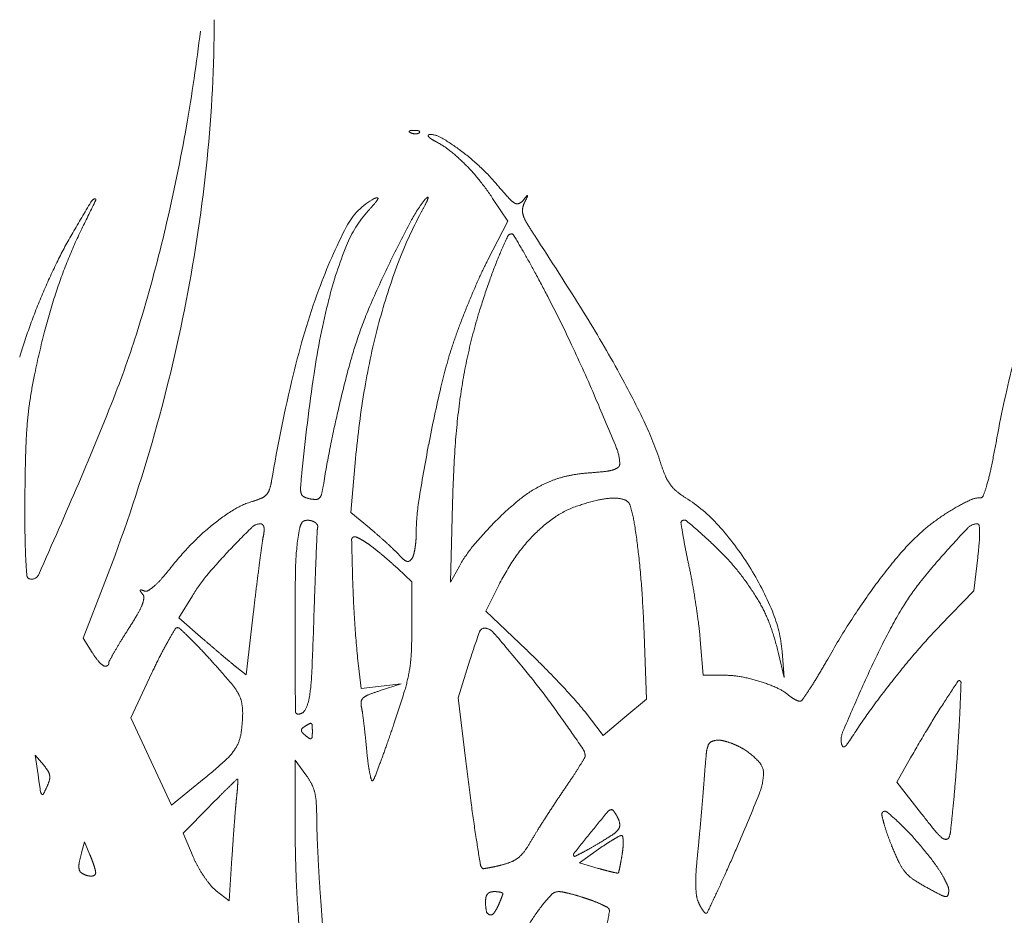
# Model space of a CAD drawing. Units: millimetres. Extents: x 2461 to 6948, y -3756 to -288.
# Drawn here: x 4006 to 4051, y -2179 to -2137 of the extents above; entities that cross this region are included whole.
import ezdxf

# ---------------------------------------------------------------- set-up
doc = ezdxf.new("R2010")
doc.units = ezdxf.units.MM
doc.header["$MEASUREMENT"] = 0
doc.linetypes.add('DASHED', pattern=[18, 12, -6])
doc.layers.add('Text', color=1, linetype='Continuous', lineweight=5)

msp = doc.modelspace()

# ---------------------------------------------------------------- linework, layer by layer
at = {"layer": 'Text', "color": 97, "linetype": 'DASHED', "true_color": 0x468e39}
for p, q in [((4027.422, -2145.676), (4028.125, -2146.734)), ((4028.125, -2146.734), (4027.202, -2148.521)), ((4020.865, -2160.199), (4021.089, -2157.708)), ((4025.479, -2163.418), (4025.567, -2159.818)), ((4021.728, -2160.908), (4020.865, -2160.199)), ((4049.83, -2162.268), (4049.645, -2163.818)), ((4023.043, -2162.791), (4023.693, -2163.397)), ((4025.883, -2162.682), (4025.479, -2163.418)), ((4008.51, -2165.999), (4009.512, -2163.409)), ((4023.693, -2163.397), (4023.693, -2165.455)), ((4027.11, -2164.749), (4027.72, -2163.527)), ((4012.926, -2165.07), (4013.552, -2164.044)), ((4049.645, -2163.818), (4048.101, -2165.418)), ((4014.05, -2166.044), (4012.926, -2165.07)), ((4016.374, -2164.774), (4016.032, -2167.699)), ((4028.978, -2166.535), (4027.11, -2164.749)), ((4008.918, -2166.659), (4008.51, -2165.999)), ((4034.421, -2165.818), (4034.532, -2168.818)), ((4037.15, -2167.718), (4037.013, -2166.077)), ((4040.628, -2166.718), (4040.893, -2167.818)), ((4040.893, -2167.818), (4040.792, -2166.618)), ((4016.032, -2167.699), (4015.603, -2167.359)), ((4021.341, -2168.335), (4021.223, -2167.277)), ((4025.834, -2168.755), (4026.375, -2167.021)), ((4010.702, -2169.68), (4011.683, -2167.599)), ((4038.118, -2167.718), (4037.15, -2167.718)), ((4022.267, -2168.225), (4021.341, -2168.335)), ((4022.224, -2168.428), (4023.193, -2168.115)), ((4023.193, -2168.115), (4022.267, -2168.225)), ((4026.185, -2171.687), (4025.834, -2168.755)), ((4034.532, -2168.818), (4033.532, -2169.662)), ((4011.647, -2171.699), (4010.702, -2169.68)), ((4032.532, -2170.506), (4031.689, -2169.414)), ((4033.532, -2169.662), (4032.532, -2170.506)), ((4006.421, -2172.318), (4006.294, -2171.418)), ((4006.294, -2171.418), (4006.684, -2171.879)), ((4012.593, -2173.718), (4011.647, -2171.699)), ((4018.296, -2174.429), (4018.293, -2171.64)), ((4018.293, -2171.64), (4018.793, -2172.318)), ((4046.098, -2172.657), (4046.732, -2171.538)), ((4014.093, -2172.495), (4012.593, -2173.718)), ((4047.234, -2174.118), (4046.098, -2172.657)), ((4013.119, -2175.018), (4014.35, -2173.768)), ((4013.588, -2176.117), (4013.119, -2175.018)), ((4008.431, -2175.92), (4008.565, -2175.422)), ((4008.565, -2175.422), (4008.82, -2176.02)), ((4031.429, -2176.385), (4032.311, -2175.76)), ((4015.377, -2176.179), (4015.254, -2178.139)), ((4032.303, -2176.643), (4031.429, -2176.385)), ((4015.254, -2178.139), (4014.655, -2177.678))]:
    msp.add_line(p, q, dxfattribs=at)
for centre, radius, start, end in [((3948.978, -2137.284), 65.584, 354.24057, 359.88306), ((3936.5, -2128.774), 77.964, 349.98846, 353.24631), ((3928.53, -2127.367), 86.058, 346.83393, 349.98844), ((4023.585, -2142.591), 0.0238, 134.9999, 235.8097), ((4023.638, -2142.644), 0.0988, 96.6884, 135), ((4023.818, -2142.248), 0.438, 235.8098, 248.1904), ((4023.858, -2144.514), 1.982, 92.3587, 96.6884), ((4023.861, -2142.14), 0.555, 248.1903, 259.9604), ((4023.855, -2142.176), 0.517, 259.9605, 272.3587), ((4023.826, -2143.756), 1.223, 85.8312, 92.3587), ((4023.859, -2142.285), 0.409, 272.3587, 286.1717), ((4023.892, -2142.857), 0.321, 68.1903, 85.8311), ((4023.931, -2142.531), 0.153, 286.1716, 315), ((4023.987, -2142.619), 0.0651, 21.1533, 68.1904), ((4024.01, -2142.61), 0.041, 315.0001, 21.1536), ((4024.504, -2142.785), 0.0585, 156.1093, 221.8071), ((4024.505, -2142.786), 0.0598, 91.4756, 156.1091), ((4024.892, -2142.439), 0.579, 221.8071, 237.6012), ((4024.529, -2143.728), 1.002, 59.6738, 91.4756), ((4026.184, -2140.402), 2.991, 237.6011, 242.2769), ((4022.796, -2146.849), 4.292, 51.8124, 62.277), ((4020.184, -2151.156), 9.607, 53.6322, 59.6739), ((4020.722, -2149.486), 7.647, 45.0214, 51.8124), ((4019.623, -2151.918), 10.554, 47.2789, 53.6323), ((3942.119, -2136.592), 72.477, 349.00555, 354.24056), ((4019.614, -2150.595), 9.215, 38.8058, 45.0213), ((4020.206, -2151.287), 9.695, 40.5081, 47.279), ((4017.662, -2152.164), 11.719, 33.6154, 38.8057), ((4056.472, -2120.303), 38.004, 220.5082, 221.8723), ((4056.927, -2168.481), 36.128, 140.5959, 141.0515), ((4029.021, -2145.556), 0.0128, 29.5115, 140.5956), ((4029.001, -2145.567), 0.0362, 334.406, 29.5121), ((4236.138, -2280.712), 264.279, 149.31594, 149.67278), ((3851.03, -2069.725), 175.394, 333.82752, 334.30972), ((4009.177, -2146.038), 0.369, 113.4867, 149.316), ((4009.047, -2145.74), 0.0439, 334.3098, 113.4867), ((4023.387, -2148.391), 3.06, 117.9994, 152.512), ((4007.276, -2133.301), 19.366, 317.9986, 319.5084), ((4022.135, -2146.036), 0.393, 96.4208, 117.9995), ((4021.323, -2145.295), 0.895, 319.5084, 333.5984), ((4022.095, -2145.678), 0.0331, 333.5982, 96.4207), ((4029.305, -2149.747), 6.416, 141.0998, 152.0004), ((4004.835, -2135.933), 21.906, 331.7002, 333.0212), ((4024.685, -2146.02), 0.48, 123.9771, 141.0997), ((4023.049, -2145.205), 1.468, 333.0212, 342.5301), ((4024.429, -2145.639), 0.0213, 342.5301, 123.9771), ((4029.097, -2144.842), 1.241, 221.8723, 238.0639), ((4028.556, -2145.711), 0.217, 238.0639, 291.1666), ((4028.464, -2145.475), 0.47, 291.1666, 321.0516), ((4029.717, -2146.28), 0.918, 154.0924, 172.9534), ((3974.921, -2119.663), 60.001, 334.09243, 334.40572), ((4025.69, -2149.882), 5.413, 137.9986, 158.0437), ((4041.232, -2155.53), 19.432, 151.7001, 159.371), ((4029.466, -2146.249), 0.665, 172.9535, 196.9759), ((4030.37, -2145.972), 1.611, 196.976, 210.5967), ((4072.187, -2172.547), 54.983, 152.0005, 154.2437), ((4041.845, -2139.187), 14.941, 210.5968, 213.2458), ((4026.003, -2157.786), 20.829, 149.6728, 153.6984), ((4027.366, -2156.388), 21.087, 153.8275, 158.1657), ((3943.921, -2130.968), 70.251, 343.16093, 346.83397), ((4042.165, -2158.161), 24.228, 152.512, 160.0291), ((4028.301, -2147.528), 0.209, 90, 155.2054), ((4028.301, -2147.424), 0.106, 30.3586, 90), ((3923.873, -2208.59), 121.128, 29.92284, 30.35851), ((3887.395, -2240.433), 169.736, 31.82362, 33.24591), ((4052.533, -2158.722), 26.902, 155.2055, 157.2752), ((4038.659, -2155.111), 19.397, 158.0436, 165.7978), ((3993.252, -2168.659), 41.079, 28.432, 29.9228), ((4032.544, -2161.019), 28.125, 153.6985, 156.9126), ((4030.976, -2157.834), 24.976, 158.1656, 161.9867), ((4068.973, -2170.997), 51.414, 154.2437, 156.7449), ((4049.964, -2158.818), 28.762, 159.371, 165.0886), ((4042.203, -2156.268), 16.883, 152.6845, 155.845), ((4046.498, -2156.194), 20.359, 157.2751, 160.6682), ((3961.09, -2186.072), 77.652, 27.50638, 28.43205), ((4062.286, -2165.275), 38.893, 155.845, 157.5388), ((4065.834, -2162.977), 40.851, 160.6682, 162.6833), ((4033.95, -2161.618), 29.654, 156.9126, 160.0488), ((4034.968, -2159.132), 29.173, 161.9866, 165.5102), ((4053.367, -2162.232), 36.146, 160.0291, 166.5877), ((3939.6, -2136.103), 75.043, 343.86057, 349.00556), ((4052.848, -2158.701), 34.033, 165.7978, 171.6634), ((4063.246, -2165.672), 39.932, 157.5388, 159.224), ((3976.952, -2177.812), 59.768, 25.11197, 27.50638), ((4038.752, -2158.01), 18.521, 156.7449, 162.1031), ((4050.915, -2158.326), 25.224, 162.6833, 167.3729), ((3976.508, -2185.13), 64.857, 28.90676, 31.82364), ((3966.276, -2137.734), 46.894, 338.8244, 343.161), ((4054.533, -2160.034), 33.49, 165.0887, 170.395), ((4032.39, -2161.052), 27.995, 160.0488, 163.3234), ((4048.835, -2162.716), 43.496, 165.5102, 168.1223), ((4046.67, -2159.383), 22.203, 159.224, 161.839), ((4046.605, -2160.546), 26.774, 162.1031, 165.2303), ((4047.153, -2159.541), 22.712, 161.8391, 166.9298), ((4051.465, -2158.449), 25.787, 167.3728, 171.9854), ((3956.022, -2187.622), 82.883, 23.23796, 25.11195), ((4026.364, -2157.99), 20.533, 168.1224, 171.5553), ((4075.3, -2168.111), 56.449, 165.2303, 167.0204), ((4105.012, -2166.829), 55.224, 165.9786, 169.7144), ((4092.239, -2171.501), 76.109, 166.58763, 170.34567), ((4120.675, -2168.641), 102.585, 171.66335, 174.23995), ((3997.752, -2173.399), 40.589, 25.2188, 28.9067), ((3898.681, -2111.548), 119.384, 336.66628, 338.82444), ((4063.329, -2161.523), 42.411, 170.395, 174.8402), ((4095.456, -2170.755), 72.299, 166.92982, 169.07789), ((4023.115, -2157.507), 17.249, 171.5553, 175.4675), ((4057.472, -2159.295), 31.854, 171.9853, 176.0914), ((3905.13, -2209.474), 138.268, 22.19774, 23.23799), ((4079.349, -2169.044), 60.604, 167.02041, 168.76744), ((4032.068, -2158.217), 26.23, 175.4676, 178.5158), ((4020.729, -2162.578), 15.191, 17.5384, 25.2187), ((3936.754, -2135.28), 78.006, 338.86292, 343.86061), ((4065.344, -2166.263), 46.326, 168.7674, 170.9043), ((4099.378, -2171.512), 76.294, 169.07791, 171.05113), ((4087.373, -2161.338), 61.825, 176.09136, 178.59119), ((4031.374, -2157.961), 1.919, 360, 22.1978), ((4001.974, -2148.13), 49.497, 348.3411, 349.7143), ((4105.098, -2160.109), 99.285, 178.51582, 179.64843), ((4030.684, -2141.05), 17.357, 274.0925, 276.3556), ((4032.349, -2155.997), 2.317, 276.3555, 286.3425), ((4032.811, -2157.572), 0.675, 286.3425, 306.9722), ((4033.103, -2157.961), 0.189, 306.9722, 0), ((4040.474, -2156.338), 5.516, 197.5384, 203.4754), ((4040.124, -2156.002), 10.543, 344.016, 348.3411), ((4014.36, -2158.253), 2.89, 342.1821, 350.3456), ((4040.846, -2160.588), 22.35, 174.2399, 176.0607), ((4032.404, -2164.352), 6.06, 112.6334, 118.5581), ((4031.872, -2163.078), 4.679, 105.4411, 112.6334), ((4031.996, -2163.526), 5.144, 98.6214, 105.4411), ((4032.557, -2167.224), 8.885, 94.0925, 98.6215), ((4037.184, -2157.767), 1.929, 203.4754, 216.476), ((3588.812, -1977.882), 456.853, 336.08762, 336.66631), ((4016.525, -2158.949), 0.615, 316.4706, 342.1822), ((4019.293, -2159.104), 0.746, 176.0608, 197.3496), ((4014.337, -2158.097), 5.331, 346.4357, 350.9042), ((4032.174, -2163.93), 5.579, 118.5581, 130.0175), ((4037.027, -2157.883), 1.734, 216.476, 230.353), ((4038.371, -2156.261), 3.84, 230.3529, 238.0125), ((4043.862, -2157.073), 6.654, 339.3675, 344.016), ((4117.76, -2160.187), 111.947, 179.64848, 180.49462), ((4015.086, -2155.634), 4.236, 286.6786, 292.9131), ((4016.462, -2158.889), 0.702, 292.9132, 316.4706), ((4018.813, -2159.254), 0.244, 197.3496, 244.306), ((4019.206, -2158.437), 1.15, 244.3061, 259.1778), ((4019.247, -2158.224), 1.366, 259.1778, 270.8481), ((4019.264, -2159.37), 0.221, 270.8481, 315.7428), ((4019.148, -2159.258), 0.382, 315.7429, 346.4357), ((4034.027, -2161.221), 10.137, 171.0512, 179.7896), ((4038.907, -2171.95), 16.051, 130.0176, 135.2276), ((4034.75, -2169.973), 10.641, 103.5171, 108.9569), ((4033.071, -2162.99), 3.459, 90.945, 103.5171), ((4033.039, -2161.027), 1.496, 70.9919, 90.9451), ((4033.399, -2159.981), 0.389, 16.8336, 70.9918), ((4032.604, -2165.495), 7.046, 41.8277, 58.0125), ((4053.56, -2168.226), 9.524, 115.4474, 120.6822), ((4049.945, -2160.629), 1.111, 90, 115.4475), ((4049.945, -2159.363), 0.155, 270.0001, 339.3675), ((4020.349, -2167.986), 9.304, 121.7368, 129.0629), ((4017.319, -2163.087), 3.544, 106.6785, 121.7369), ((4032.62, -2163.773), 4.086, 108.9569, 124.527), ((4027.141, -2161.874), 6.928, 8.8606, 16.8337), ((4053.935, -2168.859), 10.26, 120.6822, 126.2097), ((4018.799, -2160.799), 0.233, 103.4742, 147.7936), ((4018.882, -2161.144), 0.589, 81.2433, 103.4742), ((4018.866, -2161.246), 0.692, 67.6924, 81.2433), ((4034.064, -2165.871), 6.633, 124.5268, 135.3584), ((4036.272, -2160.718), 0.173, 49.7242, 135), ((4013.94, -2187.073), 34.718, 47.7056, 49.7242), ((4053.017, -2167.605), 8.706, 126.2097, 132.4619), ((4021.672, -2169.616), 11.404, 129.063, 135.7979), ((4045.047, -2190.186), 41.051, 134.4534, 136.5559), ((4016.702, -2161.295), 0.577, 90, 134.4534), ((4016.702, -2160.85), 0.132, 44.2238, 90.0001), ((4016.64, -2160.91), 0.218, 12.7644, 44.2238), ((4014.661, -2160.849), 2.212, 348.6901, 355.1381), ((4016.295, -2160.988), 0.572, 355.138, 12.7645), ((4028.239, -2162.781), 9.909, 169.1356, 172.1954), ((4019.189, -2161.045), 0.694, 147.7934, 169.1356), ((4018.956, -2161.026), 0.454, 49.1146, 67.6924), ((4019.057, -2160.91), 0.3, 25.7197, 49.1147), ((4020.522, -2161.128), 1.207, 168.2291, 177.4672), ((4019.183, -2160.849), 0.16, 348.2291, 25.7198), ((4010.286, -2174.826), 18.017, 49.0599, 50.5768), ((4038.961, -2172.003), 16.126, 135.2276, 140.4449), ((4003.611, -2165.543), 30.742, 6.2231, 8.8607), ((4036.213, -2160.659), 0.0902, 134.9999, 188.6165), ((4082.2, -2153.691), 46.603, 188.6165, 189.2823), ((4027.471, -2170.089), 13.935, 32.1106, 41.8277), ((4085.346, -2195.106), 49.633, 136.4412, 138.4199), ((4049.812, -2161.316), 0.598, 90, 136.4412), ((4049.812, -2160.802), 0.0838, 7.5714, 90.0001), ((4047.311, -2161.134), 2.608, 0.6423, 7.5714), ((4032.237, -2160.925), 26.42, 180.4947, 182.9677), ((4022.643, -2162.446), 5.928, 168.6901, 172.2351), ((4030.142, -2163.042), 11.83, 172.1954, 179.2287), ((4538.574, -2184.043), 519.767, 177.46725, 177.59674), ((4021.04, -2161.45), 0.132, 89.9999, 181.2036), ((4220.991, -2157.249), 200.127, 181.20359, 181.75982), ((4021.04, -2161.577), 0.259, 64.7576, 90), ((4019.765, -2164.281), 3.249, 60.7987, 64.7576), ((4019.572, -2164.627), 3.645, 56.5583, 60.7986), ((4006.729, -2178.927), 23.446, 47.8147, 49.0598), ((4019.586, -2161.168), 4.304, 355.2474, 359.7896), ((4035.032, -2166.828), 7.994, 135.3585, 145.2272), ((4056.139, -2157.95), 20.195, 189.2823, 191.085), ((4025.222, -2174.672), 17.952, 43.61, 47.7056), ((4054.325, -2169.034), 10.643, 132.4619, 140.044), ((4045.008, -2161.16), 4.911, 355.087, 0.6423), ((4022.935, -2170.844), 13.165, 135.798, 141.8452), ((4172.286, -2182.851), 156.956, 172.23506, 172.56531), ((4018.966, -2165.544), 4.744, 53.078, 56.5584), ((4016.58, -2168.719), 8.715, 50.8458, 53.078), ((4008.155, -2177.353), 21.322, 46.556, 47.8147), ((4018.824, -2166.089), 5.808, 43.2437, 46.5561), ((4020.383, -2161.283), 3.498, 345.7598, 350.5284), ((4019.799, -2161.186), 4.09, 350.5284, 355.2473), ((4031.242, -2165.627), 6.115, 140.4448, 151.2062), ((4072.888, -2154.668), 37.264, 191.085, 192.2247), ((4029.093, -2159.792), 20.885, 353.1914, 355.087), ((4035.53, -2160.754), 29.718, 182.9678, 184.5711), ((4032.604, -2178.401), 23.913, 136.5558, 140.2305), ((4235.224, -2171.312), 216.149, 177.59672, 177.95791), ((4008.061, -2179.182), 22.208, 49.7357, 50.8458), ((4007.416, -2179.944), 23.206, 48.6343, 49.7358), ((4027.097, -2158.308), 5.551, 223.2437, 226.997), ((4023.582, -2162.077), 0.396, 226.997, 252.8428), ((4023.314, -2162.065), 0.459, 306.1584, 327.686), ((4023.214, -2162.002), 0.577, 327.686, 345.7597), ((4036.844, -2168.086), 10.2, 145.2272, 153.4484), ((3993.557, -2166.639), 40.856, 3.8317, 6.2231), ((4031.511, -2168.681), 9.266, 36.8918, 43.61), ((4067.047, -2179.693), 27.241, 140.044, 143.8025), ((4069.106, -2180.697), 27.922, 138.4199, 142.032), ((4002.233, -2154.579), 13.161, 318.8637, 321.8452), ((4161.085, -2181.389), 145.66, 172.56531, 172.98976), ((4013.538, -2172.991), 13.942, 47.0212, 48.6344), ((4023.505, -2162.326), 0.135, 252.8427, 306.1584), ((4013.4, -2167.557), 23.605, 10.1501, 12.2246), ((4027.638, -2169.983), 13.737, 22.3505, 32.1106), ((4006.06, -2163.11), 0.153, 184.5711, 251.2119), ((4006.125, -2162.917), 0.357, 251.2118, 336.0876), ((4009.178, -2160.646), 3.94, 311.5431, 318.8637), ((4020.291, -2168.154), 7.894, 140.2304, 148.6264), ((4209.762, -2165.46), 191.466, 179.22873, 180.15187), ((4026.812, -2172.208), 15.142, 32.6988, 36.8917), ((4011.177, -2163.806), 0.0344, 73.3038, 152.1183), ((4010.611, -2165.692), 2.004, 69.0063, 73.3039), ((4010.414, -2162.041), 2.076, 301.8711, 311.5431), ((4216.313, -2188.18), 201.304, 172.98979, 173.32279), ((4396.989, -2177.08), 378.017, 177.95784, 178.1955), ((4076.755, -2161.681), 55.823, 181.7598, 183.8245), ((3996.063, -2170.661), 41.218, 8.7835, 10.1501), ((4071.135, -2182.684), 32.305, 143.8025, 147.3215), ((4055.746, -2170.272), 10.976, 142.0319, 149.2859), ((4011.187, -2163.811), 0.0461, 152.1184, 216.2642), ((4013.369, -2162.211), 2.752, 216.2644, 219.6902), ((4010.053, -2163.992), 1.266, 337.6941, 352.1608), ((4011.056, -2164.13), 0.254, 352.1609, 39.6902), ((4011.402, -2163.63), 0.205, 249.0064, 301.8712), ((3969.969, -2168.219), 64.497, 2.133, 3.83167), ((4033.524, -2167.899), 7.165, 25.3615, 32.6988), ((4008.008, -2163.153), 3.477, 329.4219, 337.6941), ((3997.39, -2170.456), 39.875, 7.4084, 8.7835), ((4067.118, -2177.027), 24.203, 149.2859, 153.628), ((3992.822, -2154.18), 21.116, 327.2424, 329.4219), ((4033.653, -2167.838), 7.023, 17.9364, 25.3616), ((4034.549, -2167.142), 6.265, 4.7963, 22.3505), ((4038.337, -2180.747), 29.743, 149.3371, 150.5637), ((4012.858, -2165.641), 0.123, 90, 149.3372), ((4012.858, -2165.693), 0.175, 46.7609, 90), ((3991.33, -2188.587), 31.601, 45.672, 46.7609), ((3839.608, -2159.52), 179.64, 357.40209, 358.19552), ((4063.588, -2162.561), 42.626, 183.8245, 186.3518), ((3997.31, -2165.455), 26.382, 357.2795, 360), ((4027.061, -2165.802), 0.261, 83.3366, 160.0633), ((4027.026, -2166.099), 0.559, 40.5479, 83.3366), ((4020.425, -2167.461), 16.646, 4.7672, 7.4084), ((4073.373, -2184.12), 34.965, 147.3215, 150.6378), ((4068.036, -2184.649), 27.699, 136.0294, 139.2767), ((4036.664, -2182.388), 31.017, 147.2424, 148.4213), ((4000.369, -2179.333), 18.665, 43.4774, 45.672), ((4085.168, -2083.944), 108.62, 229.10002, 229.42157), ((5165.335, -2162.927), 1147.043, 180.151893, 180.322635), ((4055.201, -2176.009), 30.195, 160.0632, 162.6834), ((3930.662, -2248.541), 127.378, 39.62706, 40.54791), ((4026.956, -2170.005), 14.062, 13.5195, 17.9365), ((4026.044, -2175.86), 18.551, 148.4213, 150.1539), ((4027.3, -2174.519), 17.071, 150.5637, 153.1224), ((3990.207, -2188.969), 32.669, 42.0343, 43.4774), ((4081.523, -2088.199), 103.017, 229.42158, 229.75619), ((4094.741, -2190.723), 55.035, 153.628, 155.9777), ((4012.235, -2164.608), 3.9, 211.7175, 218.7707), ((4035.465, -2181.266), 29.412, 150.1538, 151.0738), ((4040.012, -2180.962), 31.323, 153.1225, 154.7469), ((4074.829, -2096.109), 92.655, 229.75615, 230.07792), ((4017.167, -2166.399), 6.503, 349.577, 357.2795), ((4001.984, -2194.771), 39.064, 44.6899, 46.2884), ((4078.284, -2193.471), 41.222, 139.2767, 141.6874), ((4010.008, -2166.397), 1.043, 218.7706, 237.5772), ((4009.536, -2167.14), 0.163, 237.5772, 297.0634), ((4009.542, -2167.151), 0.151, 297.0633, 0), ((4009.923, -2167.151), 0.231, 151.0737, 179.9999), ((3977.852, -2200.107), 49.303, 40.5416, 42.0343), ((4022.994, -2158.054), 11.883, 230.0778, 231.5393), ((4000.436, -2190.764), 36.787, 37.2106, 39.627), ((3996.793, -2199.907), 46.366, 43.2842, 44.69), ((4016.099, -2151.898), 30.751, 329.0334, 330.6379), ((4009.664, -2167.236), 9.41, 350.6178, 357.4021), ((4015.581, -2166.107), 8.116, 342.9298, 349.577), ((4038.118, -2172.097), 4.379, 79.7029, 90), ((4037.588, -2175.012), 7.342, 72.7101, 79.7029), ((4027.92, -2158.991), 16.965, 326.5289, 329.0333), ((4012.819, -2170.198), 3.29, 29.767, 40.5417), ((4000.279, -2196.623), 41.577, 41.8693, 43.2842), ((4037.718, -2174.595), 6.905, 65.6366, 72.7102), ((4039.618, -2170.399), 2.298, 49.5734, 65.6367), ((4149.611, -2215.178), 115.108, 155.9777, 157.0796), ((4078.499, -2193.641), 41.495, 141.6873, 144.0916), ((4144.154, -2231.048), 114.218, 146.49497, 147.10964), ((4048.976, -2168.039), 0.0737, 45, 146.4948), ((3784.363, -2158.047), 264.887, 357.62172, 357.83165), ((4048.95, -2168.065), 0.111, 357.8316, 45), ((4014.513, -2169.229), 1.338, 10.0881, 29.767), ((4017.202, -2168.482), 1.769, 331.6628, 350.6178), ((4021.633, -2168.98), 0.287, 130.9685, 171.0625), ((4021.981, -2169.381), 0.818, 110.97, 130.9685), ((4025.488, -2178.531), 10.617, 107.9043, 110.9699), ((3971.002, -2152.418), 54.749, 341.306, 342.9297), ((3991.988, -2197.178), 47.394, 35.2121, 37.2105), ((4042.13, -2167.45), 1.575, 229.5735, 235.7498), ((4042.105, -2167.487), 1.53, 235.7499, 242.0621), ((4017.701, -2152.234), 29.217, 325.3128, 326.5288), ((4013.096, -2169.481), 2.778, 358.6926, 10.088), ((4021.976, -2169.034), 0.634, 171.0626, 193.2658), ((4018.664, -2169.815), 2.769, 7.8103, 13.2659), ((4024.131, -2175.245), 9.546, 37.65, 41.8693), ((4041.987, -2167.708), 1.28, 242.0621, 248.6227), ((4041.616, -2168.658), 0.26, 248.6228, 270), ((4041.616, -2168.786), 0.132, 270, 325.3127), ((4082.453, -2191.146), 40.739, 147.1097, 149.0664), ((3982.239, -2166.265), 66.841, 356.67067, 357.62177), ((4009.361, -2169.396), 6.513, 350.6683, 358.6926), ((4018.44, -2169.385), 0.13, 180.3226, 271.1696), ((4018.435, -2169.147), 0.368, 271.1697, 331.6628), ((3988.032, -2174.017), 33.687, 6.935, 7.8103), ((4068.33, -2186.278), 28.941, 144.0915, 147.2412), ((4019.065, -2170.611), 0.618, 122.3888, 136.3368), ((4021.512, -2174.469), 5.188, 119.3462, 122.3889), ((4019.005, -2170.011), 0.0723, 54.7791, 119.3462), ((4018.992, -2170.029), 0.0948, 2.1117, 54.7792), ((4010.485, -2170.343), 8.608, 0.0001, 2.1117), ((3985.763, -2174.293), 35.973, 5.9687, 6.935), ((3944.72, -2143.525), 82.495, 340.60669, 341.30593), ((3946.652, -2229.173), 102.883, 34.34948, 35.21212), ((4014.109, -2170.176), 1.702, 328.8961, 350.6683), ((4018.696, -2170.259), 0.109, 136.3369, 186.7663), ((4018.76, -2170.252), 0.173, 186.7662, 223.4868), ((4019.879, -2169.19), 1.715, 223.4868, 230.3099), ((4020.186, -2168.82), 2.197, 230.3098, 235.9219), ((4018.994, -2170.565), 0.0896, 298.4467, 355.2183), ((4016.341, -2170.343), 2.752, 355.2183, 360), ((3978.774, -2175.023), 43, 5.1235, 5.9687), ((4044.427, -2170.703), 0.907, 157.0796, 191.5883), ((4100.29, -2201.836), 61.535, 149.06646, 150.50296), ((3923.054, -2162.822), 126.126, 356.07936, 356.67065), ((4018.999, -2170.575), 0.0783, 235.9219, 298.4467), ((3976.71, -2154.786), 48.581, 339.5671, 340.6066), ((4038.83, -2171.481), 1.544, 159.981, 174.7702), ((4037.663, -2171.056), 0.301, 113.7716, 159.981), ((4037.837, -2171.452), 0.734, 90, 113.7716), ((4037.837, -2171.744), 1.026, 76.3283, 90), ((4037.306, -2173.927), 3.273, 70.5689, 76.3283), ((4037.178, -2174.29), 3.658, 64.9705, 70.569), ((4037.505, -2173.59), 2.885, 58.2826, 64.9705), ((4043.818, -2170.827), 0.286, 191.5884, 218.3317), ((4043.643, -2170.966), 0.062, 218.3318, 300.4106), ((4043.477, -2170.684), 0.39, 300.4106, 324.2965), ((4038.192, -2166.886), 6.897, 324.2966, 327.2412), ((4013.356, -2169.722), 2.581, 312.4456, 328.896), ((4037.061, -2169.797), 15.52, 185.1234, 187.3109), ((4031.124, -2171.443), 0.568, 0, 34.3495), ((4031.501, -2171.443), 0.192, 328.8803, 360), ((4101.301, -2177.199), 64.276, 174.77026, 175.77866), ((4037.307, -2173.911), 3.262, 42.1297, 58.2826), ((3944.904, -2164.32), 104.225, 355.35192, 356.07934), ((4004.787, -2173.486), 2.487, 32.7712, 40.275), ((3999.279, -2154.33), 23.44, 309.1975, 312.4455), ((4028.052, -2170.953), 6.438, 187.311, 191.5325), ((3937.176, -2140.058), 90.769, 339.09361, 339.5671), ((4188.587, -2152.273), 163.558, 186.81687, 187.49938), ((3998.285, -2151.391), 38.991, 328.1568, 328.8803), ((4039.126, -2172.265), 0.809, 356.6547, 42.1298), ((4083.446, -2161.409), 77.794, 188.06129, 188.63172), ((4006.41, -2172.442), 0.556, 9.9702, 32.7713), ((4006.474, -2172.43), 0.491, 345.2387, 9.9702), ((4016.25, -2174.194), 3.16, 27.495, 36.419), ((4026.234, -2171.324), 4.582, 191.5325, 195.7616), ((4013.253, -2160.687), 21.371, 326.5993, 328.1568), ((4037.066, -2172.145), 2.872, 338.1145, 356.6547), ((3999.275, -2169.378), 8.326, 332.6165, 335.5045), ((4005.288, -2172.118), 1.717, 335.5045, 345.2387), ((4168.85, -2330.582), 220.149, 134.11715, 134.24893), ((4015.633, -2172.569), 0.0507, 90.0001, 134.1172), ((4008.428, -2172.424), 7.223, 355.0929, 357.2744), ((4015.633, -2172.537), 0.0188, 358.1043, 90.0001), ((3999.757, -2172.012), 15.904, 357.2743, 358.1044), ((4017.505, -2173.541), 1.745, 13.579, 27.4951), ((4021.86, -2172.559), 0.0374, 195.7617, 318.641), ((4021.554, -2172.289), 0.445, 318.6411, 339.0937), ((4000.393, -2152.207), 36.775, 325.5619, 326.5992), ((3947.78, -2165.868), 89.663, 355.26757, 355.77865), ((3983.289, -2167.441), 65.713, 354.32423, 355.35188), ((4006.796, -2173.045), 0.265, 188.6316, 220.0525), ((4006.627, -2173.186), 0.0453, 220.0525, 332.6163), ((4075.279, -2233.784), 85.523, 134.98029, 135.4327), ((4046.65, -2205.135), 45.021, 134.2489, 134.9802), ((4001.222, -2171.806), 14.455, 353.7948, 355.0929), ((4016.509, -2173.782), 2.77, 3.1714, 13.579), ((4067.756, -2198.397), 44.903, 145.5619, 146.4992), ((3853.456, -2158.059), 184.309, 354.96939, 355.26756), ((3944.102, -2134.801), 103.056, 336.71414, 338.11443), ((4033.7, -2175.337), 18.214, 173.7948, 175.2287), ((4004.354, -2174.455), 14.943, 0.1842, 3.1715), ((4095.794, -2164.488), 69.965, 187.49936, 188.78667), ((4080.389, -2206.759), 60.052, 146.49923, 147.25301), ((4123.289, -2182.815), 108.115, 175.22866, 175.61277), ((4121.945, -2247.462), 115.548, 140.53563, 141.148), ((4032.934, -2174.18), 0.252, 94.9804, 140.5356), ((4032.918, -2174), 0.0714, 43.3161, 94.9802), ((4032.202, -2174.676), 1.057, 36.0864, 43.3164), ((4031.949, -2174.86), 1.369, 28.9863, 36.0864), ((4031.202, -2175.273), 2.223, 24.047, 28.9863), ((3853.048, -2158.024), 184.719, 354.6715, 354.96944), ((4045.572, -2174.158), 0.174, 148.2825, 193.0425), ((4053.791, -2172.254), 8.61, 193.0424, 195.7503), ((4045.54, -2174.139), 0.136, 51.0483, 148.2825), ((4039.408, -2181.725), 9.891, 46.4389, 51.0483), ((4083.614, -2145.851), 46.072, 217.8473, 219.111), ((3954.98, -2164.627), 94.161, 353.72045, 354.32412), ((4136.398, -2183.821), 121.262, 175.61278, 176.00193), ((4092.519, -2174.343), 74.223, 180.06688, 182.11801), ((4039.626, -2174.342), 20.328, 180.1843, 182.1866), ((4076.065, -2203.978), 54.911, 147.253, 148.0148), ((4032.977, -2174.651), 0.318, 321.1206, 2.0608), ((4032.564, -2174.666), 0.732, 2.0608, 24.047), ((4052.862, -2172.516), 7.645, 195.7502, 199.4847), ((4038.537, -2182.64), 11.154, 41.1108, 46.4388), ((4100.562, -2172.015), 81.309, 182.18657, 182.90116), ((4042.703, -2183.143), 15.577, 148.0148, 149.9608), ((4155.366, -2274.383), 158.463, 141.14804, 141.60183), ((4021.747, -2157.894), 20.526, 301.0645, 303.166), ((4032.387, -2174.175), 1.077, 303.1661, 321.1206), ((4033.381, -2175.375), 0.248, 92.9079, 119.0691), ((4033.371, -2175.185), 0.0584, 11.414, 92.9078), ((4057.543, -2170.86), 12.61, 199.4846, 202.0516), ((4049.776, -2173.361), 2.461, 219.1111, 229.7706), ((4047.445, -2174.802), 1.138, 339.5657, 353.7204), ((4131.278, -2183.463), 116.129, 176.00194, 176.40393), ((4169.274, -2153.13), 144.318, 188.78672, 189.30009), ((4023.741, -2172.178), 6.327, 324.6584, 329.9608), ((4021.931, -2158.199), 20.17, 299.6685, 301.0645), ((4039.909, -2186.497), 13.153, 123.4372, 125.2878), ((4037.438, -2182.755), 8.669, 120.908, 123.4372), ((4038.067, -2183.806), 9.894, 119.069, 120.9079), ((4032.149, -2175.432), 1.305, 2.8051, 11.4139), ((4031.4, -2175.469), 2.056, 355.274, 2.805), ((3946.032, -2166.696), 91.331, 354.16684, 354.6715), ((3936.417, -2131.493), 111.424, 336.03042, 336.71408), ((4058.966, -2170.284), 14.146, 202.0516, 205.52), ((4031.703, -2188.604), 20.224, 37.6983, 41.1108), ((4048.355, -2175.041), 0.261, 229.7706, 274.5633), ((4048.363, -2175.144), 0.158, 274.5633, 339.5657), ((4015.268, -2177.748), 7.077, 165.0314, 169.2429), ((4003.487, -2178.293), 5.797, 20.4724, 23.0909), ((4027.626, -2174.933), 1.564, 309.6755, 324.6585), ((4031.246, -2176.013), 0.0886, 141.6019, 225), ((4021.368, -2156.289), 22.117, 296.4926, 297.4029), ((4026.687, -2166.549), 10.56, 297.4029, 299.6685), ((4014.958, -2173.01), 18.686, 349.8999, 350.9149), ((4029.193, -2175.286), 4.27, 350.9149, 355.2741), ((4059.403, -2178.278), 22.63, 174.1669, 176.2755), ((4008.94, -2176.546), 0.635, 169.243, 193.8981), ((4003.983, -2178.108), 5.267, 17.6589, 20.4725), ((4017.943, -2174.258), 4.735, 203.1154, 209.249), ((4109.223, -2171.576), 89.982, 182.90116, 183.60979), ((4027.197, -2176.397), 0.348, 189.3001, 224.9999), ((4025.001, -2165.287), 11.553, 282.5846, 284.2425), ((4027.035, -2173.299), 3.287, 284.2424, 292.649), ((4027.809, -2175.154), 1.277, 292.6491, 309.6756), ((4031.214, -2176.044), 0.0443, 224.9999, 296.4926), ((4022.77, -2174.402), 10.751, 348.3644, 349.8999), ((4048.096, -2175.473), 2.1, 205.52, 219.7023), ((4042.013, -2180.636), 7.195, 33.5789, 37.6983), ((4008.593, -2176.631), 0.278, 193.8981, 236.7499), ((4008.909, -2176.15), 0.854, 236.7498, 255.345), ((4008.925, -2176.824), 0.17, 287.9519, 320.6059), ((4004.555, -2177.926), 4.667, 14.9358, 17.6589), ((4008.961, -2176.854), 0.123, 320.6058, 2.2337), ((4008.507, -2176.872), 0.577, 2.2336, 14.9359), ((4019.06, -2173.633), 6.015, 209.2489, 214.3749), ((4026.99, -2176.604), 0.0553, 225, 278.7166), ((4025.385, -2166.136), 10.645, 278.7164, 280.0122), ((4026.119, -2170.292), 6.424, 280.0122, 282.5847), ((4036.304, -2163.091), 14.13, 253.55, 254.9764), ((4034.637, -2169.303), 7.698, 254.9764, 257.2239), ((4036.219, -2162.326), 14.852, 257.2238, 258.2047), ((4033.192, -2176.819), 0.047, 258.2049, 315.0002), ((4033.165, -2176.791), 0.0862, 314.9999, 347.6831), ((4013.139, -2172.418), 20.584, 347.6833, 348.3644), ((4044.256, -2177.292), 7.451, 176.2756, 181.1028), ((3985.356, -2153.251), 57.866, 334.91398, 336.03032), ((4047.803, -2175.716), 1.72, 219.7023, 235.9071), ((4043.108, -2179.909), 5.881, 28.7871, 33.5789), ((4008.904, -2176.168), 0.835, 255.3449, 266.3592), ((4008.873, -2176.663), 0.339, 266.3593, 287.9518), ((4018.546, -2173.984), 5.393, 214.3749, 219.6346), ((4067.628, -2175.263), 49.315, 182.118, 184.9045), ((4091.453, -2172.697), 72.176, 183.60982, 184.44587), ((4051.053, -2170.915), 7.518, 235.9071, 241.3278), ((4043.835, -2179.51), 5.05, 24.1034, 28.7871), ((4015.661, -2176.374), 1.647, 219.6346, 232.3616), ((4027.44, -2178.04), 0.332, 140.6707, 169.1791), ((4027.383, -2177.993), 0.258, 107.212, 140.6709), ((4027.493, -2178.346), 0.628, 90, 107.212), ((4027.493, -2179.516), 1.798, 85.1075, 90.0001), ((4027.565, -2178.674), 0.953, 77.2393, 85.1075), ((4027.633, -2178.373), 0.644, 68.5289, 77.2393), ((4021.554, -2175.599), 6.722, 338.8879, 340.2881), ((4027.855, -2177.809), 0.0378, 359.9998, 68.5287), ((4027.721, -2177.809), 0.171, 340.288, 359.9999), ((4034.526, -2182.092), 6.098, 136.0158, 142.9302), ((4030.467, -2178.174), 0.456, 90, 136.0158), ((4030.467, -2178.702), 0.984, 78.5891, 90.0001), ((4029.103, -2185.457), 7.875, 76.1235, 78.5892), ((4028.866, -2186.417), 8.863, 73.5737, 76.1235), ((4041.093, -2177.353), 4.287, 181.1029, 187.421), ((3822.815, -2077.16), 237.335, 334.67633, 334.91399), ((4068.178, -2139.6), 43.209, 241.3278, 242.3415), ((4048.455, -2177.232), 0.722, 242.3416, 261.3992), ((4047.949, -2177.669), 0.544, 360, 24.1035), ((4047.88, -2177.669), 0.613, 339.579, 360), ((3976.124, -2181.664), 43.501, 2.8797, 4.4459), ((4028.313, -2178.206), 1.221, 169.1791, 180), ((4029.233, -2178.206), 2.14, 180, 191.2), ((4019.782, -2174.811), 8.661, 335.5045, 336.9454), ((4022.402, -2175.926), 5.814, 336.9453, 338.8878), ((4028.64, -2187.186), 9.665, 71.1843, 73.5737), ((4028.906, -2186.405), 8.841, 68.6631, 71.1842), ((4029.966, -2183.689), 5.925, 65.2602, 68.6631), ((4029.882, -2183.872), 6.126, 62.5486, 65.2602), ((4037.959, -2177.761), 1.126, 187.4211, 204.4954), ((4039.456, -2177.079), 2.771, 204.4955, 208.8368), ((4048.362, -2177.849), 0.0984, 261.3992, 339.579), ((4027.347, -2178.58), 0.218, 191.2, 251.0364), ((4027.331, -2178.626), 0.169, 251.0363, 321.9818), ((4026.183, -2177.728), 1.627, 321.9817, 335.5045), ((4038.362, -2184.99), 10.906, 142.9301, 148.49), ((3900.293, -2155.692), 134.493, 349.76482, 350.17506), ((4032.608, -2178.625), 0.213, 31.7175, 62.5484), ((4032.632, -2178.61), 0.185, 350.175, 31.7175), ((4038.544, -2177.581), 1.73, 208.8369, 215.0146), ((4038.309, -2177.746), 1.444, 215.0146, 220.8992), ((4037.277, -2178.64), 0.0782, 220.8991, 270), ((4037.277, -2178.644), 0.0743, 270, 334.6763)]:
    msp.add_arc(centre, radius, start, end, dxfattribs=at)

doc.saveas('drawing.dxf')
